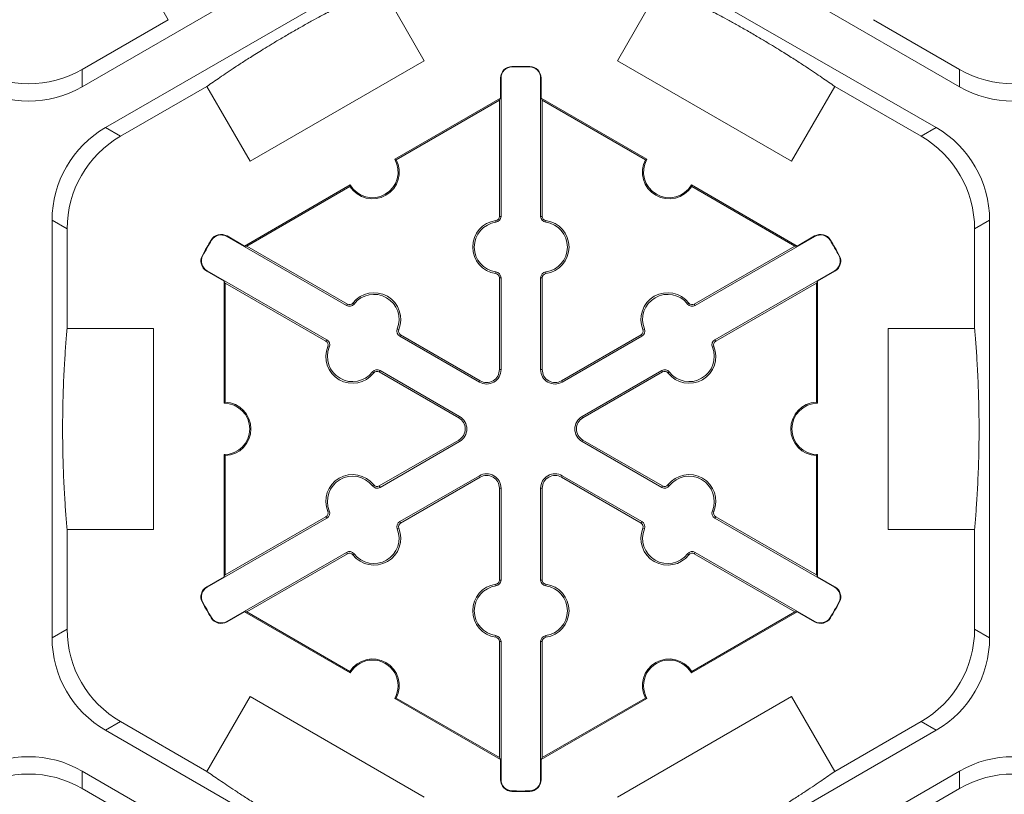
# Model space of a CAD drawing. Extents: x -324 to 159, y -27 to 266.
# Drawn here: x -223 to -217, y 213 to 218 of the extents above; entities that cross this region are included whole.
import ezdxf

# ---------------------------------------------------------------- set-up
doc = ezdxf.new("R2010")
doc.units = 0
doc.header["$LTSCALE"] = 0.5
doc.header["$MEASUREMENT"] = 0
doc.layers.add('CADdetails-9-EXTRAFINE', color=151, linetype='CONTINUOUS', lineweight=0)

msp = doc.modelspace()

# ---------------------------------------------------------------- linework, layer by layer
at = {"layer": 'CADdetails-9-EXTRAFINE'}
for p, q in [((-220.4867, 219.1244), (-222.7456, 217.8202)), ((-217.2657, 217.8202), (-219.5247, 219.1244)), ((-222.5986, 217.5656), (-220.3397, 218.8698)), ((-219.6717, 218.8698), (-217.4128, 217.5656)), ((-222.2071, 218.2395), (-222.4769, 218.7069)), ((-220.8783, 218.4505), (-220.6084, 217.9831)), ((-219.403, 217.9831), (-219.1331, 218.4505)), ((-222.2071, 218.2395), (-222.7456, 217.9285)), ((-217.2657, 217.9285), (-217.8043, 218.2395)), ((-220.6084, 217.9831), (-221.6964, 217.355)), ((-220.0609, 217.9442), (-220.0609, 217.9473)), ((-219.9505, 217.9442), (-219.9504, 217.9473)), ((-218.315, 217.355), (-219.403, 217.9831)), ((-222.7456, 217.8202), (-222.7456, 217.9285)), ((-217.2657, 217.9285), (-217.2657, 217.8202)), ((-222.5048, 217.5114), (-221.9663, 217.8224)), ((-221.6964, 217.355), (-221.9663, 217.8224)), ((-220.1293, 217.8741), (-220.1323, 217.8741)), ((-220.1323, 217.7487), (-220.1323, 217.8741)), ((-220.1293, 217.8741), (-220.1293, 217.0108)), ((-219.8821, 217.8741), (-219.879, 217.8741)), ((-219.8821, 217.0108), (-219.8821, 217.8741)), ((-219.879, 217.8741), (-219.879, 217.7487)), ((-218.0451, 217.8224), (-218.315, 217.355)), ((-218.0451, 217.8224), (-217.5066, 217.5114)), ((-220.7933, 217.3671), (-220.1323, 217.7487)), ((-220.7838, 217.3645), (-220.1393, 217.7366)), ((-220.1323, 217.7487), (-220.1393, 217.7366)), ((-220.1393, 217.7366), (-220.1393, 217.0108)), ((-219.872, 217.7366), (-219.879, 217.7487)), ((-219.879, 217.7487), (-219.2181, 217.3671)), ((-219.872, 217.0108), (-219.872, 217.7366)), ((-219.872, 217.7366), (-219.2275, 217.3645)), ((-222.5048, 217.5114), (-222.5986, 217.5656)), ((-217.4128, 217.5656), (-217.5066, 217.5114)), ((-221.7314, 216.8255), (-221.0705, 217.2071)), ((-218.9409, 217.2071), (-218.28, 216.8255)), ((-221.7174, 216.8255), (-221.0729, 217.1976)), ((-218.9384, 217.1976), (-218.2939, 216.8255)), ((-222.9326, 214.3787), (-222.9326, 216.9871)), ((-222.9326, 216.9871), (-222.8388, 216.9329)), ((-220.161, 216.9743), (-220.1624, 216.9843)), ((-220.1293, 217.0108), (-220.1393, 217.0108)), ((-219.8821, 217.0108), (-219.872, 217.0108)), ((-219.8504, 216.9743), (-219.849, 216.9843)), ((-217.1725, 216.9329), (-217.0788, 216.9871)), ((-217.0788, 216.9871), (-217.0788, 214.3787)), ((-222.8388, 216.311), (-222.8388, 216.9329)), ((-217.1725, 216.9329), (-217.1725, 216.311)), ((-221.9364, 216.8613), (-221.9391, 216.8629)), ((-221.8415, 216.8855), (-221.84, 216.8882)), ((-221.0939, 216.4539), (-221.8415, 216.8855)), ((-221.84, 216.8882), (-221.7314, 216.8255)), ((-218.1698, 216.8855), (-218.9175, 216.4539)), ((-218.28, 216.8255), (-218.1714, 216.8882)), ((-218.1698, 216.8855), (-218.1714, 216.8882)), ((-218.0749, 216.8613), (-218.0723, 216.8629)), ((-221.7174, 216.8255), (-221.7314, 216.8255)), ((-221.0889, 216.4626), (-221.7174, 216.8255)), ((-218.2939, 216.8255), (-218.9225, 216.4626)), ((-218.28, 216.8255), (-218.2939, 216.8255)), ((-221.9916, 216.7657), (-221.9943, 216.7672)), ((-218.0198, 216.7657), (-218.0171, 216.7672)), ((-221.9651, 216.6715), (-221.9667, 216.6688)), ((-221.8581, 216.6061), (-221.9667, 216.6688)), ((-221.9651, 216.6715), (-221.2175, 216.2398)), ((-220.161, 216.6634), (-220.1624, 216.6534)), ((-219.8504, 216.6634), (-219.849, 216.6534)), ((-218.7939, 216.2398), (-218.0463, 216.6715)), ((-218.0447, 216.6688), (-218.1533, 216.6061)), ((-218.0463, 216.6715), (-218.0447, 216.6688)), ((-221.8581, 216.6061), (-221.8511, 216.594)), ((-221.8581, 215.8429), (-221.8581, 216.6061)), ((-221.8511, 216.594), (-221.2225, 216.2311)), ((-221.8511, 215.8498), (-221.8511, 216.594)), ((-220.1293, 216.6269), (-220.1393, 216.6269)), ((-220.1393, 216.6269), (-220.1393, 216.0533)), ((-220.1293, 216.6269), (-220.1293, 216.0533)), ((-219.8821, 216.6269), (-219.872, 216.6269)), ((-219.8821, 216.0533), (-219.8821, 216.6269)), ((-219.872, 216.0533), (-219.872, 216.6269)), ((-218.7888, 216.2311), (-218.1603, 216.594)), ((-218.1603, 216.594), (-218.1533, 216.6061)), ((-218.1603, 216.594), (-218.1603, 215.8498)), ((-218.1533, 216.6061), (-218.1533, 215.8429)), ((-221.0465, 216.4631), (-221.0544, 216.4693)), ((-218.9649, 216.4631), (-218.9569, 216.4693)), ((-221.0939, 216.4539), (-221.0889, 216.4626)), ((-218.9175, 216.4539), (-218.9225, 216.4626)), ((-222.8388, 216.311), (-222.2991, 216.311)), ((-222.2991, 216.311), (-222.2991, 215.0547)), ((-220.7772, 216.3076), (-220.7678, 216.3038)), ((-219.2342, 216.3076), (-219.2435, 216.3038)), ((-217.7123, 215.0547), (-217.7123, 216.311)), ((-217.7123, 216.311), (-217.1725, 216.311)), ((-221.2175, 216.2398), (-221.2225, 216.2311)), ((-220.7615, 216.2619), (-220.7564, 216.2706)), ((-220.2647, 215.9751), (-220.7615, 216.2619)), ((-220.2596, 215.9838), (-220.7564, 216.2706)), ((-219.2549, 216.2706), (-219.7518, 215.9838)), ((-219.2499, 216.2619), (-219.7467, 215.9751)), ((-219.2499, 216.2619), (-219.2549, 216.2706)), ((-218.7939, 216.2398), (-218.7888, 216.2311)), ((-221.2018, 216.1941), (-221.2111, 216.1979)), ((-218.8096, 216.1941), (-218.8003, 216.1979)), ((-220.9325, 216.0386), (-220.9245, 216.0324)), ((-220.885, 216.0479), (-220.8901, 216.0392)), ((-220.8901, 216.0392), (-220.3933, 215.7523)), ((-220.885, 216.0479), (-220.3882, 215.7611)), ((-220.1293, 216.0533), (-220.1393, 216.0533)), ((-219.8821, 216.0533), (-219.872, 216.0533)), ((-219.6231, 215.7611), (-219.1263, 216.0479)), ((-219.6181, 215.7523), (-219.1213, 216.0392)), ((-219.1263, 216.0479), (-219.1213, 216.0392)), ((-219.0789, 216.0386), (-219.0868, 216.0324)), ((-220.2647, 215.9751), (-220.2596, 215.9838)), ((-219.7467, 215.9751), (-219.7518, 215.9838)), ((-220.3882, 215.7611), (-220.3933, 215.7523)), ((-219.6231, 215.7611), (-219.6181, 215.7523)), ((-220.3933, 215.6134), (-220.8901, 215.3266)), ((-220.3882, 215.6047), (-220.3933, 215.6134)), ((-219.6231, 215.6047), (-219.6181, 215.6134)), ((-219.1213, 215.3266), (-219.6181, 215.6134)), ((-220.3882, 215.6047), (-220.885, 215.3179)), ((-219.1263, 215.3179), (-219.6231, 215.6047)), ((-221.8581, 214.7596), (-221.8581, 215.5228)), ((-221.8511, 214.7718), (-221.8511, 215.516)), ((-218.1603, 215.516), (-218.1603, 214.7718)), ((-218.1533, 215.5228), (-218.1533, 214.7596)), ((-220.7615, 215.1038), (-220.2647, 215.3907)), ((-220.7564, 215.0951), (-220.2596, 215.3819)), ((-220.2647, 215.3907), (-220.2596, 215.3819)), ((-219.7467, 215.3907), (-219.7518, 215.3819)), ((-219.7518, 215.3819), (-219.2549, 215.0951)), ((-219.7467, 215.3907), (-219.2499, 215.1038)), ((-220.9325, 215.3271), (-220.9245, 215.3333)), ((-220.885, 215.3179), (-220.8901, 215.3266)), ((-220.1293, 215.3125), (-220.1393, 215.3125)), ((-220.1393, 215.3125), (-220.1393, 214.7388)), ((-220.1293, 215.3125), (-220.1293, 214.7388)), ((-219.8821, 215.3125), (-219.872, 215.3125)), ((-219.8821, 214.7388), (-219.8821, 215.3125)), ((-219.872, 214.7388), (-219.872, 215.3125)), ((-219.1263, 215.3179), (-219.1213, 215.3266)), ((-219.0789, 215.3271), (-219.0868, 215.3333)), ((-221.2175, 215.1259), (-221.9651, 214.6943)), ((-221.2225, 215.1347), (-221.8511, 214.7718)), ((-221.2175, 215.1259), (-221.2225, 215.1347)), ((-221.2018, 215.1716), (-221.2111, 215.1679)), ((-218.8096, 215.1716), (-218.8003, 215.1679)), ((-218.7939, 215.1259), (-218.7888, 215.1347)), ((-218.0463, 214.6943), (-218.7939, 215.1259)), ((-218.1603, 214.7718), (-218.7888, 215.1347)), ((-222.8388, 214.4328), (-222.8388, 215.0547)), ((-222.2991, 215.0547), (-222.8388, 215.0547)), ((-220.7772, 215.0581), (-220.7678, 215.0619)), ((-220.7615, 215.1038), (-220.7564, 215.0951)), ((-219.2499, 215.1038), (-219.2549, 215.0951)), ((-219.2342, 215.0581), (-219.2435, 215.0619)), ((-217.1725, 215.0547), (-217.7123, 215.0547)), ((-217.1725, 215.0547), (-217.1725, 214.4328)), ((-221.8415, 214.4803), (-221.0939, 214.9119)), ((-221.7174, 214.5403), (-221.0889, 214.9032)), ((-221.0939, 214.9119), (-221.0889, 214.9032)), ((-221.0465, 214.9026), (-221.0544, 214.8965)), ((-218.9649, 214.9026), (-218.9569, 214.8965)), ((-218.9175, 214.9119), (-218.9225, 214.9032)), ((-218.9225, 214.9032), (-218.2939, 214.5403)), ((-218.9175, 214.9119), (-218.1698, 214.4803)), ((-221.9667, 214.697), (-221.8581, 214.7596)), ((-221.8511, 214.7718), (-221.8581, 214.7596)), ((-218.1533, 214.7596), (-218.1603, 214.7718)), ((-218.1533, 214.7596), (-218.0447, 214.697)), ((-221.9651, 214.6943), (-221.9667, 214.697)), ((-220.161, 214.7024), (-220.1624, 214.7124)), ((-220.1293, 214.7388), (-220.1393, 214.7388)), ((-219.8821, 214.7388), (-219.872, 214.7388)), ((-219.8504, 214.7024), (-219.849, 214.7124)), ((-218.0463, 214.6943), (-218.0447, 214.697)), ((-221.9916, 214.6), (-221.9943, 214.5985)), ((-218.0198, 214.6), (-218.0171, 214.5985)), ((-221.9364, 214.5044), (-221.9391, 214.5028)), ((-221.7314, 214.5403), (-221.84, 214.4776)), ((-221.7314, 214.5403), (-221.7174, 214.5403)), ((-221.0705, 214.1587), (-221.7314, 214.5403)), ((-221.0729, 214.1682), (-221.7174, 214.5403)), ((-218.28, 214.5403), (-218.9409, 214.1587)), ((-218.2939, 214.5403), (-218.9384, 214.1682)), ((-218.2939, 214.5403), (-218.28, 214.5403)), ((-218.1714, 214.4776), (-218.28, 214.5403)), ((-218.0749, 214.5044), (-218.0723, 214.5028)), ((-221.8415, 214.4803), (-221.84, 214.4776)), ((-218.1698, 214.4803), (-218.1714, 214.4776)), ((-222.8388, 214.4328), (-222.9326, 214.3787)), ((-220.161, 214.3914), (-220.1624, 214.3814)), ((-219.8504, 214.3914), (-219.849, 214.3814)), ((-217.0788, 214.3787), (-217.1725, 214.4328)), ((-220.1293, 214.3549), (-220.1393, 214.3549)), ((-220.1393, 214.3549), (-220.1393, 213.6292)), ((-220.1293, 214.3549), (-220.1293, 213.4917)), ((-219.8821, 214.3549), (-219.872, 214.3549)), ((-219.8821, 213.4917), (-219.8821, 214.3549)), ((-219.872, 213.6292), (-219.872, 214.3549)), ((-221.9663, 213.5434), (-221.6964, 214.0108)), ((-221.6964, 214.0108), (-220.6084, 213.3826)), ((-219.403, 213.3826), (-218.315, 214.0108)), ((-218.315, 214.0108), (-218.0451, 213.5434)), ((-220.1323, 213.617), (-220.7933, 213.9986)), ((-220.1393, 213.6292), (-220.7838, 214.0013)), ((-219.2181, 213.9986), (-219.879, 213.617)), ((-219.2275, 214.0013), (-219.872, 213.6292)), ((-222.5986, 213.8002), (-222.5048, 213.8543)), ((-221.9663, 213.5434), (-222.5048, 213.8543)), ((-217.5066, 213.8543), (-218.0451, 213.5434)), ((-217.5066, 213.8543), (-217.4128, 213.8002)), ((-220.3397, 212.496), (-222.5986, 213.8002)), ((-217.4128, 213.8002), (-219.6717, 212.496)), ((-220.1393, 213.6292), (-220.1323, 213.617)), ((-220.1323, 213.4917), (-220.1323, 213.617)), ((-219.879, 213.617), (-219.872, 213.6292)), ((-219.879, 213.617), (-219.879, 213.4917)), ((-222.7456, 213.5455), (-220.4867, 212.2413)), ((-222.7456, 213.4372), (-222.7456, 213.5455)), ((-219.5247, 212.2413), (-217.2657, 213.5455)), ((-217.2657, 213.5455), (-217.2657, 213.4372)), ((-220.1293, 213.4917), (-220.1323, 213.4917)), ((-219.8821, 213.4917), (-219.879, 213.4917)), ((-222.7456, 213.4372), (-222.2071, 213.1263)), ((-220.0609, 213.4216), (-220.0609, 213.4185)), ((-219.9505, 213.4216), (-219.9504, 213.4185)), ((-217.8043, 213.1263), (-217.2657, 213.4372))]:
    msp.add_line(p, q, dxfattribs=at)
for centre, radius, start, end in [((-220.0591, 217.8741), 0.0732, 91.3976, 180), ((-220.0591, 217.8741), 0.0701, 91.3976, 180), ((-220.0057, 215.6829), 2.2651, 88.6024, 91.3976), ((-220.0057, 215.6829), 2.262, 88.6024, 91.3976), ((-219.9522, 217.8741), 0.0701, 0, 88.6024), ((-219.9522, 217.8741), 0.0732, 0, 88.6024), ((-223.0796, 218.507), 0.668, 239.9987, 300.0013), ((-216.9317, 218.507), 0.668, 239.9987, 300.0013), ((-223.0796, 218.3987), 0.668, 239.9987, 300.0013), ((-216.9317, 218.3987), 0.668, 239.9987, 300.0013), ((-222.2646, 216.9871), 0.668, 119.9987, 180.0013), ((-217.7467, 216.9871), 0.668, 359.9987, 60.0013), ((-222.1708, 216.9329), 0.668, 119.9987, 180.0013), ((-217.8405, 216.9329), 0.668, 359.9987, 60.0013), ((-220.9319, 217.2871), 0.1671, 212.40125, 27.59875), ((-220.9319, 217.2871), 0.1601, 210, 30), ((-219.0795, 217.2871), 0.1671, 152.40125, 327.59875), ((-219.0795, 217.2871), 0.1601, 150, 330), ((-220.1393, 216.8189), 0.1671, 97.92814, 262.07186), ((-220.1393, 216.8189), 0.157, 97.92814, 262.07186), ((-220.1661, 217.0108), 0.0267, 277.92814, 0), ((-220.1661, 217.0108), 0.0368, 277.92814, 0), ((-219.8453, 217.0108), 0.0368, 180, 262.07186), ((-219.8453, 217.0108), 0.0267, 180, 262.07186), ((-219.872, 216.8189), 0.157, 277.92814, 82.07186), ((-219.872, 216.8189), 0.1671, 277.92814, 82.07186), ((-221.8766, 216.8248), 0.0732, 60, 148.6024), ((-218.1348, 216.8248), 0.0732, 31.3976, 120), ((-220.0057, 215.6829), 2.2651, 148.6024, 151.3976), ((-220.0057, 215.6829), 2.262, 148.6024, 151.3976), ((-221.8766, 216.8248), 0.0701, 60, 148.6024), ((-218.1348, 216.8248), 0.0701, 31.3976, 120), ((-220.0057, 215.6829), 2.262, 28.6024, 31.3976), ((-220.0057, 215.6829), 2.2651, 28.6024, 31.3976), ((-221.9301, 216.7322), 0.0732, 151.3976, 240), ((-221.9301, 216.7322), 0.0701, 151.3976, 240), ((-218.0813, 216.7322), 0.0701, 300, 28.6024), ((-218.0813, 216.7322), 0.0732, 300, 28.6024), ((-220.1661, 216.6269), 0.0267, 0, 82.07186), ((-220.1661, 216.6269), 0.0368, 0, 82.07186), ((-219.8453, 216.6269), 0.0368, 97.92814, 180), ((-219.8453, 216.6269), 0.0267, 97.92814, 180), ((-220.9227, 216.3666), 0.1671, 337.92814, 142.07186), ((-219.0887, 216.3666), 0.1671, 37.92814, 202.07186), ((-221.0755, 216.4857), 0.0267, 240, 322.07186), ((-220.9227, 216.3666), 0.157, 337.92814, 142.07186), ((-219.0887, 216.3666), 0.157, 37.92814, 202.07186), ((-218.9359, 216.4857), 0.0267, 217.92814, 300), ((-221.0755, 216.4857), 0.0368, 240, 322.07186), ((-218.9359, 216.4857), 0.0368, 217.92814, 300), ((-220.7431, 216.2938), 0.0368, 157.92814, 240), ((-220.7431, 216.2938), 0.0267, 157.92814, 240), ((-219.2683, 216.2938), 0.0267, 300, 22.07186), ((-219.2683, 216.2938), 0.0368, 300, 22.07186), ((-221.2359, 216.2079), 0.0267, 337.92814, 60), ((-221.2359, 216.2079), 0.0368, 337.92814, 60), ((-218.7755, 216.2079), 0.0368, 120, 202.07186), ((-218.7755, 216.2079), 0.0267, 120, 202.07186), ((-221.0563, 216.1351), 0.1671, 157.92814, 322.07186), ((-221.0563, 216.1351), 0.157, 157.92814, 322.07186), ((-218.9551, 216.1351), 0.1671, 217.92814, 22.07186), ((-218.9551, 216.1351), 0.157, 217.92814, 22.07186), ((-220.9034, 216.016), 0.0368, 60, 142.07186), ((-220.9034, 216.016), 0.0267, 60, 142.07186), ((-220.2195, 216.0533), 0.0903, 240, 0), ((-220.2195, 216.0533), 0.0802, 240, 0), ((-219.7918, 216.0533), 0.0903, 180, 300), ((-219.7918, 216.0533), 0.0802, 180, 300), ((-219.1079, 216.016), 0.0368, 37.92814, 120), ((-219.1079, 216.016), 0.0267, 37.92814, 120), ((-221.8581, 215.6829), 0.1601, 270, 90), ((-221.8581, 215.6829), 0.1671, 272.40125, 87.59875), ((-218.1533, 215.6829), 0.1671, 92.40125, 267.59875), ((-218.1533, 215.6829), 0.1601, 90, 270), ((-220.4334, 215.6829), 0.0802, 300, 60), ((-220.4334, 215.6829), 0.0903, 300, 60), ((-219.578, 215.6829), 0.0903, 120, 240), ((-219.578, 215.6829), 0.0802, 120, 240), ((-221.0563, 215.2306), 0.1671, 37.92814, 202.07186), ((-221.0563, 215.2306), 0.157, 37.92814, 202.07186), ((-220.2195, 215.3125), 0.0903, 0, 120), ((-220.2195, 215.3125), 0.0802, 0, 120), ((-219.7918, 215.3125), 0.0903, 60, 180), ((-219.7918, 215.3125), 0.0802, 60, 180), ((-218.9551, 215.2306), 0.1671, 337.92814, 142.07186), ((-218.9551, 215.2306), 0.157, 337.92814, 142.07186), ((-220.9034, 215.3497), 0.0368, 217.92814, 300), ((-220.9034, 215.3497), 0.0267, 217.92814, 300), ((-219.1079, 215.3497), 0.0368, 240, 322.07186), ((-219.1079, 215.3497), 0.0267, 240, 322.07186), ((-221.2359, 215.1578), 0.0267, 300, 22.07186), ((-221.2359, 215.1578), 0.0368, 300, 22.07186), ((-218.7755, 215.1578), 0.0368, 157.92814, 240), ((-218.7755, 215.1578), 0.0267, 157.92814, 240), ((-220.9227, 214.9991), 0.1671, 217.92814, 22.07186), ((-220.9227, 214.9991), 0.157, 217.92814, 22.07186), ((-220.7431, 215.072), 0.0368, 120, 202.07186), ((-220.7431, 215.072), 0.0267, 120, 202.07186), ((-219.0887, 214.9991), 0.1671, 157.92814, 322.07186), ((-219.2683, 215.072), 0.0267, 337.92814, 60), ((-219.2683, 215.072), 0.0368, 337.92814, 60), ((-219.0887, 214.9991), 0.157, 157.92814, 322.07186), ((-221.0755, 214.88), 0.0368, 37.92814, 120), ((-221.0755, 214.88), 0.0267, 37.92814, 120), ((-218.9359, 214.88), 0.0368, 60, 142.07186), ((-218.9359, 214.88), 0.0267, 60, 142.07186), ((-221.9301, 214.6336), 0.0732, 120, 208.6024), ((-221.9301, 214.6336), 0.0701, 120, 208.6024), ((-220.1393, 214.5469), 0.1671, 97.92814, 262.07186), ((-220.1393, 214.5469), 0.157, 97.92814, 262.07186), ((-220.1661, 214.7388), 0.0267, 277.92814, 0), ((-220.1661, 214.7388), 0.0368, 277.92814, 0), ((-219.8453, 214.7388), 0.0368, 180, 262.07186), ((-219.8453, 214.7388), 0.0267, 180, 262.07186), ((-219.872, 214.5469), 0.157, 277.92814, 82.07186), ((-219.872, 214.5469), 0.1671, 277.92814, 82.07186), ((-218.0813, 214.6336), 0.0701, 331.3976, 60), ((-218.0813, 214.6336), 0.0732, 331.3976, 60), ((-220.0057, 215.6829), 2.2651, 208.6024, 211.3976), ((-220.0057, 215.6829), 2.262, 208.6024, 211.3976), ((-220.0057, 215.6829), 2.262, 328.6024, 331.3976), ((-220.0057, 215.6829), 2.2651, 328.6024, 331.3976), ((-221.8766, 214.541), 0.0732, 211.3976, 300), ((-221.8766, 214.541), 0.0701, 211.3976, 300), ((-218.1348, 214.541), 0.0732, 240, 328.6024), ((-218.1348, 214.541), 0.0701, 240, 328.6024), ((-222.2646, 214.3787), 0.668, 179.9987, 240.0013), ((-222.1708, 214.4328), 0.668, 179.9987, 240.0013), ((-220.1661, 214.3549), 0.0267, 0, 82.07186), ((-220.1661, 214.3549), 0.0368, 0, 82.07186), ((-219.8453, 214.3549), 0.0368, 97.92814, 180), ((-219.8453, 214.3549), 0.0267, 97.92814, 180), ((-217.8405, 214.4328), 0.668, 299.9987, 0.0013), ((-217.7467, 214.3787), 0.668, 299.9987, 0.0013), ((-220.9319, 214.0787), 0.1671, 332.40125, 147.59875), ((-220.9319, 214.0787), 0.1601, 330, 150), ((-219.0795, 214.0787), 0.1671, 32.40125, 207.59875), ((-219.0795, 214.0787), 0.1601, 30, 210), ((-223.0796, 212.967), 0.668, 59.9987, 120.0013), ((-216.9317, 212.967), 0.668, 59.9987, 120.0013), ((-223.0796, 212.8587), 0.668, 59.9987, 120.0013), ((-216.9317, 212.8587), 0.668, 59.9987, 120.0013), ((-220.0591, 213.4917), 0.0732, 180, 268.6024), ((-220.0591, 213.4917), 0.0701, 180, 268.6024), ((-219.9522, 213.4917), 0.0701, 271.3976, 0), ((-219.9522, 213.4917), 0.0732, 271.3976, 0), ((-220.0057, 215.6829), 2.262, 268.6024, 271.3976), ((-220.0057, 215.6829), 2.2651, 268.6024, 271.3976)]:
    msp.add_arc(centre, radius, start, end, dxfattribs=at)
for points in [[(-220.8783, 218.4505), (-220.9059, 218.4377), (-220.9352, 218.4239), (-220.9991, 218.3931), (-221.0337, 218.3762), (-221.0926, 218.3467), (-221.1133, 218.3361), (-221.1586, 218.3128), (-221.183, 218.3001), (-221.2247, 218.278), (-221.2396, 218.2701), (-221.2715, 218.2529), (-221.2886, 218.2436), (-221.3257, 218.2232), (-221.3455, 218.2122), (-221.3784, 218.1938), (-221.3897, 218.1874), (-221.4127, 218.1742), (-221.4246, 218.1674), (-221.4483, 218.1538), (-221.4599, 218.147), (-221.4828, 218.1336), (-221.4942, 218.1269), (-221.5263, 218.1079), (-221.5461, 218.096), (-221.5823, 218.0741), (-221.5987, 218.064), (-221.6293, 218.0451), (-221.6436, 218.0362), (-221.6836, 218.0111), (-221.7068, 217.9963), (-221.7496, 217.9688), (-221.7692, 217.956), (-221.8242, 217.9198), (-221.8562, 217.8983), (-221.9147, 217.8583), (-221.9413, 217.8399), (-221.9663, 217.8224)], [(-218.0451, 217.8224), (-218.07, 217.8399), (-218.0967, 217.8584), (-218.1553, 217.8983), (-218.1872, 217.9198), (-218.2422, 217.956), (-218.2617, 217.9688), (-218.3045, 217.9963), (-218.3277, 218.0111), (-218.3677, 218.0362), (-218.382, 218.0451), (-218.4128, 218.0641), (-218.4295, 218.0743), (-218.4657, 218.0962), (-218.4851, 218.1079), (-218.5175, 218.1271), (-218.5288, 218.1337), (-218.5516, 218.1471), (-218.5635, 218.154), (-218.5871, 218.1676), (-218.5988, 218.1743), (-218.6219, 218.1875), (-218.6333, 218.194), (-218.6659, 218.2123), (-218.6861, 218.2235), (-218.7232, 218.2438), (-218.74, 218.253), (-218.7717, 218.2701), (-218.7866, 218.278), (-218.8283, 218.3001), (-218.8528, 218.3128), (-218.898, 218.3361), (-218.9188, 218.3467), (-218.9777, 218.3762), (-219.0123, 218.3931), (-219.0762, 218.4239), (-219.1055, 218.4377), (-219.1331, 218.4505)], [(-222.8388, 216.311), (-222.8415, 216.2807), (-222.8442, 216.2484), (-222.8495, 216.1777), (-222.8522, 216.1392), (-222.856, 216.0735), (-222.8573, 216.0503), (-222.8598, 215.9994), (-222.861, 215.9719), (-222.8627, 215.9247), (-222.8633, 215.9079), (-222.8643, 215.8717), (-222.8648, 215.8522), (-222.8657, 215.8099), (-222.8661, 215.7872), (-222.8665, 215.7496), (-222.8666, 215.7365), (-222.8668, 215.71), (-222.8668, 215.6963), (-222.8668, 215.669), (-222.8668, 215.6555), (-222.8666, 215.629), (-222.8665, 215.6158), (-222.8661, 215.5785), (-222.8657, 215.5554), (-222.8648, 215.5131), (-222.8643, 215.4939), (-222.8633, 215.4579), (-222.8627, 215.4411), (-222.861, 215.3939), (-222.8598, 215.3664), (-222.8573, 215.3155), (-222.856, 215.2922), (-222.8522, 215.2265), (-222.8495, 215.188), (-222.8442, 215.1173), (-222.8415, 215.0851), (-222.8388, 215.0547)], [(-217.1725, 215.0547), (-217.1699, 215.0848), (-217.1672, 215.1167), (-217.162, 215.1863), (-217.1594, 215.2239), (-217.1556, 215.2883), (-217.1543, 215.3111), (-217.1519, 215.3611), (-217.1506, 215.388), (-217.1489, 215.4345), (-217.1483, 215.4512), (-217.1473, 215.4869), (-217.1467, 215.506), (-217.1458, 215.5479), (-217.1454, 215.5706), (-217.1449, 215.6077), (-217.1448, 215.6207), (-217.1446, 215.6471), (-217.1446, 215.6606), (-217.1445, 215.6882), (-217.1446, 215.7019), (-217.1447, 215.7288), (-217.1448, 215.7422), (-217.1452, 215.7805), (-217.1456, 215.8039), (-217.1464, 215.8473), (-217.1469, 215.8669), (-217.148, 215.9035), (-217.1485, 215.9207), (-217.1503, 215.9688), (-217.1515, 215.9966), (-217.154, 216.0481), (-217.1552, 216.0716), (-217.1591, 216.138), (-217.1618, 216.1767), (-217.1671, 216.248), (-217.1698, 216.2805), (-217.1725, 216.311)], [(-221.9663, 213.5434), (-221.9416, 213.526), (-221.9153, 213.5078), (-221.8576, 213.4684), (-221.8263, 213.4474), (-221.7724, 213.4119), (-221.7533, 213.3994), (-221.7113, 213.3723), (-221.6885, 213.3578), (-221.6492, 213.333), (-221.635, 213.3242), (-221.6046, 213.3054), (-221.5884, 213.2954), (-221.5526, 213.2737), (-221.5331, 213.262), (-221.5012, 213.243), (-221.49, 213.2364), (-221.4672, 213.223), (-221.4555, 213.2162), (-221.4316, 213.2024), (-221.4198, 213.1955), (-221.3964, 213.1822), (-221.3848, 213.1756), (-221.3514, 213.1568), (-221.3309, 213.1454), (-221.2929, 213.1245), (-221.2757, 213.1151), (-221.2434, 213.0977), (-221.2283, 213.0896), (-221.1858, 213.0671), (-221.1611, 213.0542), (-221.1152, 213.0306), (-221.0942, 213.0199), (-221.0348, 212.9901), (-221, 212.973), (-220.9356, 212.942), (-220.9061, 212.9281), (-220.8783, 212.9152)], [(-219.1331, 212.9152), (-219.1057, 212.9279), (-219.0768, 212.9416), (-219.0138, 212.9719), (-218.98, 212.9884), (-218.9223, 213.0173), (-218.9019, 213.0276), (-218.8575, 213.0505), (-218.8335, 213.0629), (-218.7924, 213.0847), (-218.7777, 213.0925), (-218.7462, 213.1094), (-218.7294, 213.1185), (-218.6927, 213.1386), (-218.6728, 213.1496), (-218.6405, 213.1678), (-218.6291, 213.1742), (-218.6061, 213.1872), (-218.5944, 213.1939), (-218.5705, 213.2077), (-218.5586, 213.2146), (-218.5354, 213.2281), (-218.5239, 213.2349), (-218.4909, 213.2544), (-218.4708, 213.2665), (-218.4336, 213.2889), (-218.4169, 213.2991), (-218.3857, 213.3184), (-218.3712, 213.3274), (-218.3304, 213.353), (-218.3069, 213.3679), (-218.2635, 213.3958), (-218.2438, 213.4087), (-218.1883, 213.4452), (-218.156, 213.4669), (-218.097, 213.5072), (-218.0702, 213.5258), (-218.0451, 213.5434)]]:
    msp.add_open_spline(points, degree=3, knots=[0, 0, 0, 0, 0.125, 0.125, 0.25, 0.25, 0.3125, 0.3125, 0.375, 0.375, 0.40625, 0.40625, 0.4375, 0.4375, 0.46875, 0.46875, 0.484375, 0.484375, 0.5, 0.5, 0.515625, 0.515625, 0.53125, 0.53125, 0.5625, 0.5625, 0.59375, 0.59375, 0.625, 0.625, 0.6875, 0.6875, 0.75, 0.75, 0.875, 0.875, 1, 1, 1, 1], dxfattribs=at)
for points in [[(-220.7933, 217.3671), (-220.7901, 217.3663), (-220.7869, 217.3654), (-220.7838, 217.3645)], [(-219.2275, 217.3645), (-219.2244, 217.3654), (-219.2213, 217.3663), (-219.2181, 217.3671)], [(-221.0729, 217.1976), (-221.0722, 217.2007), (-221.0714, 217.2039), (-221.0705, 217.2071)], [(-218.9409, 217.2071), (-218.94, 217.2039), (-218.9392, 217.2007), (-218.9384, 217.1976)], [(-221.8581, 215.8429), (-221.8557, 215.8453), (-221.8534, 215.8476), (-221.8511, 215.8498)], [(-218.1603, 215.8498), (-218.158, 215.8476), (-218.1556, 215.8453), (-218.1533, 215.8429)], [(-221.8511, 215.516), (-221.8534, 215.5182), (-221.8557, 215.5205), (-221.8581, 215.5228)], [(-218.1533, 215.5228), (-218.1556, 215.5205), (-218.158, 215.5182), (-218.1603, 215.516)], [(-221.0705, 214.1587), (-221.0714, 214.1619), (-221.0722, 214.165), (-221.0729, 214.1682)], [(-218.9384, 214.1682), (-218.9392, 214.165), (-218.94, 214.1619), (-218.9409, 214.1587)], [(-220.7838, 214.0013), (-220.7869, 214.0004), (-220.7901, 213.9995), (-220.7933, 213.9986)], [(-219.2181, 213.9986), (-219.2213, 213.9995), (-219.2244, 214.0004), (-219.2275, 214.0013)]]:
    msp.add_open_spline(points, degree=3, dxfattribs=at)

doc.saveas('drawing.dxf')
